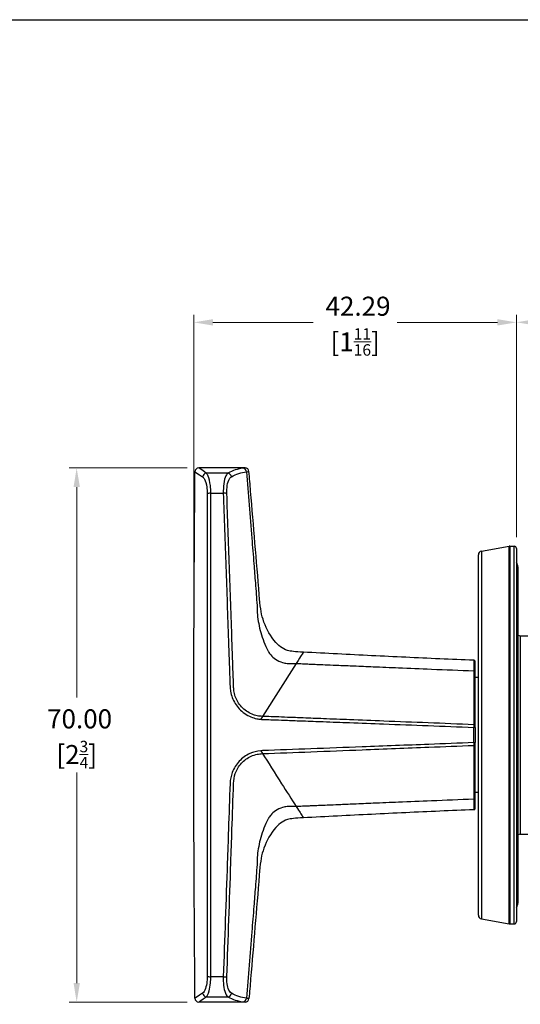
# Model space of a CAD drawing. Units: millimetres. Extents: x 8 to 289, y 8 to 202.
# Drawn here: x 121 to 187, y 73 to 202 of the extents above; entities that cross this region are included whole.
import ezdxf

# ---------------------------------------------------------------- set-up
doc = ezdxf.new("R2010")
doc.units = ezdxf.units.MM
for name, color, linetype, lineweight, true_color in [('Dimension (ISO)', 7, 'Continuous', 18, 0x00003f), ('Visible (ISO)', 7, 'Continuous', 25, 0x00003f), ('Visible Narrow (ISO)', 7, 'Continuous', 25, 0x00003f)]:
    doc.layers.add(name, color=color, linetype=linetype, lineweight=lineweight, true_color=true_color)
doc.layers.add('Sketch Geometry (ANSI)', color=7, linetype='Continuous', lineweight=25)
doc.styles.add('Samuel Heath (ISO)', font='tahoma.ttf')
doc.dimstyles.new('Samuel Heath (ISO)', dxfattribs={"dimtxt": 2.5, "dimasz": 2.5, "dimexe": 1, "dimexo": 1.5, "dimgap": 0.762, "dimtad": 0, "dimtih": 1, "dimtoh": 1, "dimrnd": 1e-08, "dimzin": 0, "dimdsep": 46, "dimtxsty": 'Samuel Heath (ISO)', "dimcen": 0.09, "dimdle": 10, "dimclrd": 256, "dimclre": 256, "dimclrt": 256, "dimazin": 0, "dimtfac": 1.2, "dimtmove": 0, "dimatfit": 3, "dimfxl": 0, "dimtolj": 1, "dimtzin": 0, "dimlwd": 15, "dimlwe": 15, "dimarcsym": 0})

# ---------------------------------------------------------------- blocks, each defined once
blk = doc.blocks.new('Borders Default Border')
at = {"layer": 'Sketch Geometry (ANSI)', "flags": 128}
blk.add_lwpolyline([(8, 8), (8, 202), (289, 202), (289, 8), (8, 8)], dxfattribs=at)
blk = doc.blocks.new('*D6')
at = {"layer": 'Defpoints', "color": 0, "transparency": 16777216}
for p in [(247.11, 162.34), (247.11, 146.34), (186.11, 132.7)]:
    blk.add_point(p, dxfattribs=at)
at = {"layer": 'Dimension (ISO)', "color": 176, "lineweight": 15, "true_color": 0x000080, "transparency": 16777216}
for p, q in [((186.11, 134.2), (186.11, 163.34)), ((247.11, 147.84), (247.11, 163.34)), ((188.61, 162.34), (198.06, 162.34)), ((244.61, 162.34), (235.17, 162.34))]:
    blk.add_line(p, q, dxfattribs=at)
at = {"layer": 'Dimension (ISO)', "color": 176, "true_color": 0x000080, "transparency": 16777216}
for points in [[(188.61, 162.75), (188.61, 161.92), (186.11, 162.34)], [(244.61, 162.75), (244.61, 161.92), (247.11, 162.34)]]:
    blk.add_solid(points, dxfattribs=at)
at = {"layer": 'Dimension (ISO)', "color": 176, "lineweight": 18, "true_color": 0x000080, "transparency": 16777216, "char_height": 2.5, "attachment_point": 2, "style": 'Samuel Heath (ISO)'}
for s, insert in [('\\A1; \\fTahoma|b0|i0;\\H2.4900;{\\H3;\\S61.00^ 72.00;} TO', (216.61, 170.4)), ('\\A1;[\\S2{H0.6000x;\\S3\\/8;}^ 2{\\H0.6000x;\\S13\\/16;};]', (216.61, 161.58))]:
    blk.add_mtext(s, dxfattribs=dict(at, insert=insert))
blk = doc.blocks.new('*D7')
at = {"layer": 'Defpoints', "color": 0, "transparency": 16777216}
for p in [(143.83, 162.33), (186.11, 132.7), (143.83, 108.25)]:
    blk.add_point(p, dxfattribs=at)
at = {"layer": 'Dimension (ISO)', "color": 176, "lineweight": 15, "true_color": 0x000080, "transparency": 16777216}
for p, q in [((143.83, 109.75), (143.83, 163.33)), ((186.11, 134.2), (186.11, 163.33)), ((146.33, 162.33), (159.47, 162.33)), ((183.61, 162.33), (170.47, 162.33))]:
    blk.add_line(p, q, dxfattribs=at)
at = {"layer": 'Dimension (ISO)', "color": 176, "true_color": 0x000080, "transparency": 16777216}
for points in [[(146.33, 162.75), (146.33, 161.92), (143.83, 162.33)], [(183.61, 162.75), (183.61, 161.92), (186.11, 162.33)]]:
    blk.add_solid(points, dxfattribs=at)
at = {"layer": 'Dimension (ISO)', "color": 176, "lineweight": 18, "true_color": 0x000080, "transparency": 16777216, "char_height": 2.5, "attachment_point": 2, "style": 'Samuel Heath (ISO)'}
for s, insert in [('\\A1; 42.29', (164.97, 165.7)), ('\\A1;[1{\\H0.6000x;\\S11/16;}]', (164.97, 161.57))]:
    blk.add_mtext(s, dxfattribs=dict(at, insert=insert))
blk = doc.blocks.new('*D9')
at = {"layer": 'Defpoints', "color": 0, "transparency": 16777216}
for p in [(144.48, 143.25), (128.48, 73.25), (144.48, 73.25)]:
    blk.add_point(p, dxfattribs=at)
at = {"layer": 'Dimension (ISO)', "color": 176, "lineweight": 15, "true_color": 0x000080, "transparency": 16777216}
for p, q in [((142.98, 143.25), (127.48, 143.25)), ((128.48, 140.75), (128.48, 113.19)), ((128.48, 75.75), (128.48, 103.32)), ((142.98, 73.25), (127.48, 73.25))]:
    blk.add_line(p, q, dxfattribs=at)
at = {"layer": 'Dimension (ISO)', "color": 176, "true_color": 0x000080, "transparency": 16777216}
for points in [[(128.07, 140.75), (128.9, 140.75), (128.48, 143.25)], [(128.07, 75.75), (128.9, 75.75), (128.48, 73.25)]]:
    blk.add_solid(points, dxfattribs=at)
at = {"layer": 'Dimension (ISO)', "color": 176, "lineweight": 18, "true_color": 0x000080, "transparency": 16777216, "char_height": 2.5, "attachment_point": 2, "style": 'Samuel Heath (ISO)'}
for s, insert in [('\\A1; 70.00', (128.48, 111.62)), ('\\A1;[2{\\H0.6000x;\\S3/4;}]', (128.48, 107.49))]:
    blk.add_mtext(s, dxfattribs=dict(at, insert=insert))

msp = doc.modelspace()

# ---------------------------------------------------------------- linework, layer by layer
at = {"layer": 'Visible (ISO)'}
for p, q in [((150.558, 143.252), (144.484, 143.252)), ((181.527, 132.352), (185.171, 132.995)), ((185.257, 133.002), (185.814, 133.002)), ((181.114, 84.645), (181.114, 131.86)), ((186.114, 132.702), (186.114, 83.802)), ((186.314, 86.252), (186.314, 130.252)), ((186.614, 121.252), (196.114, 121.252)), ((180.714, 116.52), (180.714, 117.848)), ((180.714, 109.462), (180.714, 116.52)), ((181.114, 115.802), (180.714, 115.802)), ((180.714, 109.246), (180.714, 109.462)), ((180.714, 109.246), (180.714, 107.258)), ((180.714, 107.042), (180.714, 107.258)), ((180.714, 99.984), (180.714, 107.042)), ((181.114, 100.702), (180.714, 100.702)), ((180.714, 98.656), (180.714, 99.984)), ((186.614, 95.252), (196.114, 95.252)), ((181.527, 84.152), (185.171, 83.51)), ((185.257, 83.502), (185.814, 83.502)), ((150.558, 73.252), (144.484, 73.252))]:
    msp.add_line(p, q, dxfattribs=at)
for centre, radius, start, end in [((144.484, 142.752), 0.5, 90, 179.47359), ((150.558, 142.752), 0.5, 4.8631, 90), ((185.257, 132.502), 0.5, 90, 100), ((185.814, 132.702), 0.3, 0, 90), ((181.614, 131.86), 0.5, 100, 180), ((185.314, 130.252), 1, 0, 36.8699), ((186.614, 121.752), 0.5, 233.1301, 270), ((180.514, 117.848), 0.2, 0, 87.73638), ((180.514, 98.656), 0.2, 272.26362, 0), ((186.614, 94.752), 0.5, 90, 126.8699), ((185.314, 86.252), 1, 323.1301, 0), ((181.614, 84.645), 0.5, 180, 260), ((185.257, 84.002), 0.5, 260, 270), ((185.814, 83.802), 0.3, 270, 0), ((144.484, 73.752), 0.5, 180.52641, 270), ((150.558, 73.752), 0.5, 270, 355.1369)]:
    msp.add_arc(centre, radius, start, end, dxfattribs=at)
msp.add_open_spline([(143.984, 73.748), (143.772, 96.75), (143.772, 119.755), (143.984, 142.757)], degree=3, dxfattribs=at)
for points, knots in [([(158.188, 119.105), (157.055, 119.165), (156.539, 119.2), (155.766, 119.451), (155.452, 119.61), (154.886, 120.029), (154.686, 120.201), (153.699, 121.518), (153.208, 122.458), (152.611, 124.31), (152.532, 125.159), (152.222, 128.874), (152.034, 131.136), (151.656, 135.665), (151.467, 137.93), (151.203, 141.062), (151.13, 141.928), (151.056, 142.795)], [2.2671528, 2.2671528, 2.2671528, 2.2671528, 2.6079115, 2.6079115, 2.8745283, 2.8745283, 3.1395508, 3.1395508, 3.6151103, 3.6151103, 4.0513358, 4.0513358, 4.7328531, 4.7328531, 5.4143703, 5.4143703, 5.6747392, 5.6747392, 5.6747392, 5.6747392]), ([(180.521, 118.048), (179.034, 118.107), (177.547, 118.169), (174.572, 118.297), (173.084, 118.365), (170.107, 118.503), (168.618, 118.575), (165.64, 118.721), (164.15, 118.796), (161.17, 118.949), (159.679, 119.027), (158.188, 119.105)], [0.0247699, 0.0247699, 0.0247699, 0.0247699, 0.4732465, 0.4732465, 0.9217231, 0.9217231, 1.3701997, 1.3701997, 1.8186763, 1.8186763, 2.2671528, 2.2671528, 2.2671528, 2.2671528]), ([(180.521, 98.457), (179.034, 98.398), (177.547, 98.336), (174.572, 98.207), (173.084, 98.14), (170.107, 98.001), (168.618, 97.93), (165.64, 97.783), (164.15, 97.708), (161.17, 97.555), (159.679, 97.478), (158.188, 97.399)], [0.0247699, 0.0247699, 0.0247699, 0.0247699, 0.4732465, 0.4732465, 0.9217231, 0.9217231, 1.3701997, 1.3701997, 1.8186763, 1.8186763, 2.2671528, 2.2671528, 2.2671528, 2.2671528]), ([(158.188, 97.399), (157.055, 97.34), (156.539, 97.304), (155.766, 97.053), (155.452, 96.894), (154.886, 96.476), (154.686, 96.303), (153.699, 94.987), (153.208, 94.047), (152.611, 92.194), (152.532, 91.345), (152.222, 87.631), (152.034, 85.369), (151.656, 80.84), (151.467, 78.574), (151.203, 75.442), (151.13, 74.576), (151.056, 73.71)], [2.2671528, 2.2671528, 2.2671528, 2.2671528, 2.6079115, 2.6079115, 2.8745283, 2.8745283, 3.1395508, 3.1395508, 3.6151103, 3.6151103, 4.0513358, 4.0513358, 4.7328531, 4.7328531, 5.4143703, 5.4143703, 5.6747392, 5.6747392, 5.6747392, 5.6747392])]:
    msp.add_open_spline(points, degree=3, knots=knots, dxfattribs=at)
at = {"layer": 'Visible Narrow (ISO)'}
for p, q in [((148.293, 142.556), (145.465, 142.556)), ((146.057, 139.93), (147.694, 139.93)), ((185.171, 83.51), (185.171, 132.995)), ((185.257, 133.002), (185.257, 83.502)), ((185.814, 83.502), (185.814, 133.002)), ((181.527, 132.352), (181.527, 84.152)), ((186.614, 121.252), (186.614, 95.252)), ((157.247, 117.628), (152.834, 110.696)), ((152.834, 110.696), (152.591, 110.315)), ((180.514, 107.258), (180.514, 109.247)), ((152.591, 106.19), (152.834, 105.808)), ((147.694, 76.574), (146.057, 76.574)), ((145.465, 73.948), (148.293, 73.948))]:
    msp.add_line(p, q, dxfattribs=at)
for centre, major_axis, ratio, start_param, end_param in [((145.465, 142.066), (0.287, 0.409), 0.9430318, 0.6391423, 2.1262272), ((148.293, 142.066), (0.24, -0.439), 0.9214215, 1.1795828, 2.6055351), ((150.259, 142.714), (-0.061, 0.496), 0.933071, 4.6776809, 6.152457), ((146.057, 139.878), (-0.5, 0), 0.1048829, 4.7123094, 5.9226455), ((147.694, 139.878), (0.5, 0.018), 0.1048187, 0.3715165, 1.5671065), ((180.514, 116.52), (0.2, 0), 0.7232774, 0, 1.5422486), ((180.514, 109.246), (0.2, 0), 0.0032929, 0, 1.5707963), ((180.514, 109.462), (0.2, 0), 0.7232847, 0, 1.542459), ((180.514, 107.258), (0.2, 0), 0.0032929, 4.712389, 6.2831853), ((180.514, 107.042), (0.2, 0), 0.7232847, 4.7407263, 6.2831853), ((180.514, 99.984), (0.2, 0), 0.7232774, 4.7409367, 6.2831853), ((146.057, 76.627), (-0.5, 0), 0.1048829, 0.3605399, 1.5708759), ((147.694, 76.627), (0.5, -0.018), 0.1048187, 4.7160789, 5.9116688), ((145.465, 74.438), (0.287, -0.409), 0.9430318, 4.1569581, 5.6440431), ((148.293, 74.438), (0.24, 0.439), 0.9214215, 3.6776502, 5.1036025), ((150.259, 73.79), (-0.061, -0.496), 0.933071, 0.1307283, 1.6055045)]:
    msp.add_ellipse(centre, major_axis=major_axis, ratio=ratio, start_param=start_param, end_param=end_param, dxfattribs=at)
for points in [[(145.465, 142.556), (144.831, 143.007), (144.484, 143.252), (144.484, 143.252)], [(143.984, 142.757), (143.984, 142.756), (144.338, 142.519), (144.986, 142.08)], [(152.834, 110.696), (152.606, 110.702), (152.377, 110.727), (152.152, 110.773)], [(152.152, 105.731), (152.377, 105.777), (152.606, 105.803), (152.834, 105.808)], [(148.832, 95.859), (148.902, 97.87), (148.971, 99.863), (149.041, 101.895)]]:
    msp.add_open_spline(points, degree=3, dxfattribs=at)
for points, knots in [([(150.558, 143.252), (150.558, 143.252), (150.549, 143.251), (150.488, 143.243), (150.397, 143.231), (150.259, 143.214)], [0.16546737, 0.16546737, 0.16546737, 0.16546737, 0.2151139, 0.2151139, 0.33093474, 0.33093474, 0.33093474, 0.33093474]), ([(144.986, 142.08), (145.069, 142.024), (145.153, 141.918), (145.357, 141.528), (145.466, 141.172), (145.568, 140.482), (145.589, 140.192), (145.589, 139.896)], [0, 0, 0, 0, 0.08993204, 0.08993204, 0.23382329, 0.23382329, 0.32312274, 0.32312274, 0.32312274, 0.32312274]), ([(146.057, 139.93), (146.057, 140.286), (146.036, 140.634), (145.936, 141.462), (145.829, 141.89), (145.629, 142.36), (145.547, 142.487), (145.465, 142.556)], [-0.32312274, -0.32312274, -0.32312274, -0.32312274, -0.23382329, -0.23382329, -0.08993204, -0.08993204, 0, 0, 0, 0]), ([(148.293, 142.556), (148.199, 142.494), (148.111, 142.384), (147.906, 141.979), (147.806, 141.61), (147.7, 140.789), (147.681, 140.364), (147.694, 139.93)], [-0.32420409, -0.32420409, -0.32420409, -0.32420409, -0.24148946, -0.24148946, -0.10914604, -0.10914604, 0, 0, 0, 0]), ([(148.159, 139.913), (148.146, 140.275), (148.165, 140.629), (148.271, 141.314), (148.371, 141.622), (148.576, 141.96), (148.664, 142.052), (148.758, 142.103)], [0, 0, 0, 0, 0.10914604, 0.10914604, 0.24148946, 0.24148946, 0.32420409, 0.32420409, 0.32420409, 0.32420409]), ([(150.259, 143.214), (149.924, 143.172), (149.592, 143.096), (148.937, 142.877), (148.613, 142.734), (148.293, 142.556)], [0, 0, 0, 0, 0.28144595, 0.28144595, 0.5628919, 0.5628919, 0.5628919, 0.5628919]), ([(148.758, 142.103), (149.078, 142.279), (149.402, 142.421), (150.057, 142.637), (150.389, 142.712), (150.724, 142.754)], [-0.5628919, -0.5628919, -0.5628919, -0.5628919, -0.28144595, -0.28144595, 0, 0, 0, 0]), ([(150.724, 142.754), (150.877, 142.772), (150.979, 142.785), (151.046, 142.793), (151.056, 142.795), (151.056, 142.795)], [-0.33093474, -0.33093474, -0.33093474, -0.33093474, -0.2151139, -0.2151139, -0.16546737, -0.16546737, -0.16546737, -0.16546737]), ([(150.724, 142.754), (150.845, 141.304), (150.963, 139.855), (151.199, 136.953), (151.315, 135.5), (151.519, 132.929), (151.608, 131.812), (151.762, 129.854), (151.828, 129.013), (151.97, 127.195), (152.046, 126.217), (152.122, 125.241)], [-5.6734921, -5.6734921, -5.6734921, -5.6734921, -5.2378277, -5.2378277, -4.8007119, -4.8007119, -4.464469, -4.464469, -4.2114383, -4.2114383, -3.9173369, -3.9173369, -3.9173369, -3.9173369]), ([(145.589, 139.896), (145.593, 129.386), (145.592, 118.82), (145.592, 97.685), (145.593, 87.118), (145.589, 76.608)], [-6.3367927, -6.3367927, -6.3367927, -6.3367927, -3.1683963, -3.1683963, 0, 0, 0, 0]), ([(146.057, 76.574), (146.065, 87.095), (146.062, 97.673), (146.062, 118.831), (146.065, 129.41), (146.057, 139.93)], [0, 0, 0, 0, 3.1683963, 3.1683963, 6.3367927, 6.3367927, 6.3367927, 6.3367927]), ([(147.694, 139.93), (147.806, 136.725), (147.919, 133.513), (148.145, 127.082), (148.257, 123.863), (148.368, 120.642), (148.404, 119.598), (148.44, 118.554), (148.508, 116.621), (148.539, 115.737), (148.574, 114.761), (148.577, 114.68), (148.58, 114.599), (148.587, 114.392), (148.608, 114.186), (148.692, 113.699), (148.767, 113.423), (149.071, 112.616), (149.386, 112.106), (150.208, 111.229), (150.741, 110.86), (151.562, 110.525), (151.814, 110.447), (152.071, 110.393), (152.243, 110.356), (152.417, 110.33), (152.591, 110.315)], [0, 0, 0, 0, 0.966057, 0.966057, 1.932109, 1.932109, 1.932109, 2.2452019, 2.2452019, 2.5117482, 2.5117482, 2.5357836, 2.5357836, 2.5357836, 2.5971296, 2.5971296, 2.682511, 2.682511, 2.8555097, 2.8555097, 3.0427057, 3.0427057, 3.1207509, 3.1207509, 3.1207509, 3.172949, 3.172949, 3.172949, 3.172949]), ([(148.832, 120.645), (148.721, 123.863), (148.608, 127.079), (148.384, 133.503), (148.271, 136.711), (148.159, 139.913)], [-1.932109, -1.932109, -1.932109, -1.932109, -0.966057, -0.966057, 0, 0, 0, 0]), ([(152.122, 125.241), (152.121, 125.213), (152.121, 125.186), (152.12, 125.131), (152.119, 125.104), (152.119, 125.022), (152.119, 124.967), (152.12, 124.802), (152.122, 124.692), (152.127, 124.581), (152.156, 123.835), (152.267, 123.058), (152.646, 121.477), (152.912, 120.674), (153.26, 119.868), (153.26, 119.868), (153.26, 119.868), (153.26, 119.868)], [-3.91733688, -3.91733688, -3.91733688, -3.91733688, -3.90472948, -3.90472948, -3.89212208, -3.89212208, -3.86690728, -3.86690728, -3.81647769, -3.81647769, -3.81647769, -3.47796249, -3.47796249, -3.13945531, -3.13945531, -3.13945531, -3.13945399, -3.13945399, -3.13945399, -3.13945399]), ([(149.041, 114.609), (149.038, 114.69), (149.035, 114.771), (149.002, 115.745), (148.971, 116.629), (148.905, 118.56), (148.868, 119.603), (148.832, 120.645)], [-2.53578364, -2.53578364, -2.53578364, -2.53578364, -2.51174822, -2.51174822, -2.24520188, -2.24520188, -1.93210902, -1.93210902, -1.93210902, -1.93210902]), ([(153.26, 119.868), (153.289, 119.797), (153.312, 119.745), (153.366, 119.625), (153.394, 119.567), (153.48, 119.394), (153.542, 119.284), (153.702, 119.026), (153.806, 118.883), (154.097, 118.542), (154.297, 118.36), (154.8, 118.01), (155.127, 117.853), (155.657, 117.697), (155.852, 117.659), (156.249, 117.616), (156.45, 117.611), (156.652, 117.623)], [-3.13945399, -3.13945399, -3.13945399, -3.13945399, -3.109932, -3.109932, -3.08040868, -3.08040868, -3.02136206, -3.02136206, -2.93633818, -2.93633818, -2.80199232, -2.80199232, -2.6273427, -2.6273427, -2.52921071, -2.52921071, -2.43109078, -2.43109078, -2.43109078, -2.43109078]), ([(158.188, 119.105), (158.188, 119.105), (158.185, 119.101), (158.155, 119.053), (158.064, 118.912), (157.804, 118.503), (157.612, 118.202), (157.247, 117.628)], [-0.67876927, -0.67876927, -0.67876927, -0.67876927, -0.61161924, -0.61161924, -0.26665487, -0.26665487, -0.00000044, -0.00000044, -0.00000044, -0.00000044]), ([(156.652, 117.623), (156.711, 117.621), (156.77, 117.619), (156.889, 117.618), (156.949, 117.619), (157.088, 117.621), (157.167, 117.624), (157.247, 117.628)], [-2.431090777, -2.431090777, -2.431090777, -2.431090777, -2.407613801, -2.407613801, -2.384136825, -2.384136825, -2.353369453, -2.353369453, -2.353369453, -2.353369453]), ([(157.247, 117.628), (157.29, 117.626), (157.355, 117.624), (157.489, 117.618), (157.568, 117.615), (157.783, 117.606), (157.919, 117.6), (158.231, 117.587), (158.407, 117.58), (158.812, 117.562), (159.041, 117.553), (159.568, 117.531), (159.866, 117.518), (160.551, 117.489), (160.938, 117.473), (161.828, 117.435), (162.331, 117.414), (163.488, 117.366), (164.142, 117.338), (165.646, 117.275), (166.496, 117.239), (168.45, 117.157), (169.554, 117.111), (172.094, 117.005), (173.529, 116.946), (176.816, 116.812), (178.668, 116.738), (180.519, 116.665)], [-2.3533686, -2.3533686, -2.3533686, -2.3533686, -2.3371829, -2.3371829, -2.3132686, -2.3132686, -2.2725341, -2.2725341, -2.2195792, -2.2195792, -2.1507379, -2.1507379, -2.0612441, -2.0612441, -1.9449023, -1.9449023, -1.7936579, -1.7936579, -1.5970402, -1.5970402, -1.3414371, -1.3414371, -1.0091532, -1.0091532, -0.5771841, -0.5771841, -0.0195081, -0.0195081, -0.0195081, -0.0195081]), ([(180.521, 118.048), (180.521, 118.048), (180.521, 118.048), (180.521, 118.031), (180.521, 117.767), (180.52, 117.113), (180.52, 116.901), (180.519, 116.665)], [-0.36573245, -0.36573245, -0.36573245, -0.36573245, -0.3569354, -0.3569354, -0.09873353, -0.09873353, 0, 0, 0, 0]), ([(180.519, 116.665), (180.519, 115.488), (180.519, 114.312), (180.519, 111.96), (180.519, 110.783), (180.519, 109.607)], [-1.0220289, -1.0220289, -1.0220289, -1.0220289, -0.5110144, -0.5110144, 0, 0, 0, 0]), ([(152.152, 110.773), (151.917, 110.821), (151.687, 110.891), (150.939, 111.196), (150.454, 111.535), (149.718, 112.342), (149.44, 112.811), (149.183, 113.546), (149.121, 113.797), (149.057, 114.237), (149.043, 114.423), (149.041, 114.609)], [-3.12075092, -3.12075092, -3.12075092, -3.12075092, -3.04270571, -3.04270571, -2.85550966, -2.85550966, -2.68251102, -2.68251102, -2.59712962, -2.59712962, -2.53578364, -2.53578364, -2.53578364, -2.53578364]), ([(152.591, 110.315), (152.667, 110.308), (152.743, 110.303), (152.819, 110.3), (152.993, 110.294), (153.166, 110.288), (153.741, 110.267), (154.143, 110.252), (155.066, 110.218), (155.588, 110.198), (156.789, 110.154), (157.468, 110.129), (159.028, 110.07), (159.911, 110.037), (161.94, 109.961), (163.087, 109.918), (165.724, 109.818), (167.215, 109.762), (170.644, 109.631), (172.582, 109.556), (176.518, 109.403), (178.516, 109.325), (180.514, 109.247)], [3.172949, 3.172949, 3.172949, 3.172949, 3.1957687, 3.1957687, 3.1957687, 3.2478682, 3.2478682, 3.3684166, 3.3684166, 3.5251297, 3.5251297, 3.7288566, 3.7288566, 3.9937016, 3.9937016, 4.338, 4.338, 4.7855881, 4.7855881, 5.3674525, 5.3674525, 5.9672263, 5.9672263, 5.9672263, 5.9672263]), ([(180.519, 109.607), (178.524, 109.685), (176.529, 109.764), (172.596, 109.919), (170.658, 109.995), (167.229, 110.131), (165.738, 110.189), (163.101, 110.293), (161.954, 110.338), (159.925, 110.418), (159.043, 110.453), (157.482, 110.514), (156.803, 110.541), (155.603, 110.588), (155.081, 110.608), (154.157, 110.644), (153.756, 110.66), (153.181, 110.683), (153.007, 110.689), (152.834, 110.696)], [-5.9663757, -5.9663757, -5.9663757, -5.9663757, -5.3674525, -5.3674525, -4.7855881, -4.7855881, -4.338, -4.338, -3.9937016, -3.9937016, -3.7288566, -3.7288566, -3.5251297, -3.5251297, -3.3684166, -3.3684166, -3.2478682, -3.2478682, -3.1957687, -3.1957687, -3.1957687, -3.1957687]), ([(180.519, 109.607), (180.519, 109.572), (180.518, 109.532), (180.516, 109.415), (180.515, 109.331), (180.514, 109.247)], [-0.024183722, -0.024183722, -0.024183722, -0.024183722, -0.015180665, -0.015180665, 0, 0, 0, 0]), ([(180.514, 107.258), (178.547, 107.18), (176.581, 107.103), (171.702, 106.914), (168.789, 106.803), (163.636, 106.607), (161.395, 106.523), (157.043, 106.36), (154.931, 106.282), (152.819, 106.204), (152.743, 106.201), (152.667, 106.196), (152.591, 106.19)], [0.0185969, 0.0185969, 0.0185969, 0.0185969, 0.6089099, 0.6089099, 1.4834028, 1.4834028, 2.1560897, 2.1560897, 2.7900545, 2.7900545, 2.7900545, 2.8128742, 2.8128742, 2.8128742, 2.8128742]), ([(180.514, 107.258), (180.514, 107.208), (180.515, 107.158), (180.517, 107.029), (180.518, 106.956), (180.519, 106.897)], [-0.024183722, -0.024183722, -0.024183722, -0.024183722, -0.015174264, -0.015174264, 0, 0, 0, 0]), ([(152.591, 106.19), (152.107, 106.147), (151.625, 106.021), (150.66, 105.587), (150.174, 105.239), (149.386, 104.398), (149.071, 103.889), (148.695, 102.89), (148.597, 102.4), (148.58, 101.905), (148.508, 99.871), (148.438, 97.875), (148.368, 95.862), (148.318, 94.41), (148.268, 92.958), (148.044, 86.52), (147.868, 81.54), (147.694, 76.574)], [2.8128742, 2.8128742, 2.8128742, 2.8128742, 2.9579707, 2.9579707, 3.1303166, 3.1303166, 3.3033155, 3.3033155, 3.4500396, 3.4500396, 3.4500396, 4.0537142, 4.0537142, 4.0537142, 4.4893674, 4.4893674, 5.9858232, 5.9858232, 5.9858232, 5.9858232]), ([(152.834, 105.808), (154.945, 105.891), (157.057, 105.974), (161.409, 106.145), (163.65, 106.233), (168.803, 106.436), (171.716, 106.551), (176.592, 106.743), (178.556, 106.82), (180.519, 106.897)], [-2.7900545, -2.7900545, -2.7900545, -2.7900545, -2.1560897, -2.1560897, -1.4834028, -1.4834028, -0.6089099, -0.6089099, -0.0194476, -0.0194476, -0.0194476, -0.0194476]), ([(180.519, 106.897), (180.519, 105.721), (180.519, 104.545), (180.519, 102.192), (180.519, 101.016), (180.519, 99.84)], [0, 0, 0, 0, 0.5110144, 0.5110144, 1.0220289, 1.0220289, 1.0220289, 1.0220289]), ([(149.041, 101.895), (149.045, 102.34), (149.121, 102.783), (149.44, 103.694), (149.717, 104.162), (150.423, 104.936), (150.865, 105.256), (151.6, 105.586), (151.873, 105.674), (152.152, 105.731)], [-3.45003962, -3.45003962, -3.45003962, -3.45003962, -3.30331552, -3.30331552, -3.13031658, -3.13031658, -2.95797069, -2.95797069, -2.86507231, -2.86507231, -2.86507231, -2.86507231]), ([(152.834, 105.808), (153.512, 104.743), (154.458, 103.257), (155.98, 100.866), (156.633, 99.841), (157.247, 98.876)], [-1.2426735, -1.2426735, -1.2426735, -1.2426735, -0.6579434, -0.6579434, -0.2345678, -0.2345678, -0.2345678, -0.2345678]), ([(180.519, 99.84), (178.668, 99.767), (176.816, 99.692), (173.529, 99.558), (172.094, 99.499), (169.554, 99.394), (168.45, 99.347), (166.496, 99.265), (165.646, 99.23), (164.142, 99.166), (163.488, 99.139), (162.331, 99.09), (161.828, 99.069), (160.938, 99.031), (160.551, 99.015), (159.866, 98.986), (159.568, 98.974), (159.041, 98.952), (158.812, 98.942), (158.407, 98.925), (158.231, 98.918), (157.919, 98.904), (157.783, 98.899), (157.568, 98.89), (157.489, 98.886), (157.355, 98.881), (157.29, 98.878), (157.247, 98.876)], [0.0195081, 0.0195081, 0.0195081, 0.0195081, 0.5771665, 0.5771665, 1.0091396, 1.0091396, 1.3414267, 1.3414267, 1.5970321, 1.5970321, 1.7936517, 1.7936517, 1.9448975, 1.9448975, 2.0612404, 2.0612404, 2.150735, 2.150735, 2.219577, 2.219577, 2.2725323, 2.2725323, 2.3132672, 2.3132672, 2.3371815, 2.3371815, 2.3533695, 2.3533695, 2.3533695, 2.3533695]), ([(180.519, 99.84), (180.52, 99.494), (180.52, 99.204), (180.521, 98.638), (180.521, 98.457), (180.521, 98.457)], [-0.73146167, -0.73146167, -0.73146167, -0.73146167, -0.58741311, -0.58741311, -0.36573245, -0.36573245, -0.36573245, -0.36573245]), ([(157.247, 98.876), (157.167, 98.88), (157.088, 98.883), (156.949, 98.886), (156.889, 98.886), (156.77, 98.885), (156.711, 98.884), (156.652, 98.881), (156.45, 98.893), (156.249, 98.889), (155.852, 98.846), (155.657, 98.807), (155.127, 98.652), (154.8, 98.495), (154.297, 98.145), (154.097, 97.963), (153.806, 97.621), (153.702, 97.479), (153.542, 97.221), (153.48, 97.11), (153.394, 96.938), (153.366, 96.879), (153.312, 96.759), (153.291, 96.707), (153.26, 96.636), (152.912, 95.83), (152.646, 95.027), (152.267, 93.446), (152.156, 92.669), (152.127, 91.924), (152.122, 91.813), (152.12, 91.702), (152.119, 91.537), (152.119, 91.482), (152.119, 91.4), (152.12, 91.373), (152.121, 91.318), (152.121, 91.291), (152.122, 91.264), (152.046, 90.287), (151.97, 89.309), (151.828, 87.491), (151.762, 86.651), (151.608, 84.693), (151.519, 83.575), (151.315, 81.005), (151.199, 79.551), (150.963, 76.649), (150.845, 75.2), (150.724, 73.751)], [2.3533695, 2.3533695, 2.3533695, 2.3533695, 2.3841361, 2.3841361, 2.4076135, 2.4076135, 2.4310908, 2.4310908, 2.4310908, 2.529209, 2.529209, 2.6273392, 2.6273392, 2.8019904, 2.8019904, 2.9363375, 2.9363375, 3.0213632, 3.0213632, 3.0804093, 3.0804093, 3.1099323, 3.1099323, 3.1394553, 3.1394553, 3.1394553, 3.4779636, 3.4779636, 3.8164799, 3.8164799, 3.8164799, 3.8669084, 3.8669084, 3.8921226, 3.8921226, 3.9047297, 3.9047297, 3.9173369, 3.9173369, 3.9173369, 4.2114403, 4.2114403, 4.4644713, 4.4644713, 4.800715, 4.800715, 5.2378319, 5.2378319, 5.6734922, 5.6734922, 5.6734922, 5.6734922]), ([(157.247, 98.876), (157.48, 98.511), (157.637, 98.264), (157.893, 97.862), (158.002, 97.691), (158.15, 97.459), (158.188, 97.399), (158.188, 97.399)], [-1.43096488, -1.43096488, -1.43096488, -1.43096488, -1.20493194, -1.20493194, -0.94193943, -0.94193943, -0.67877281, -0.67877281, -0.67877281, -0.67877281]), ([(148.159, 76.591), (148.333, 81.552), (148.507, 86.527), (148.731, 92.957), (148.782, 94.408), (148.832, 95.859)], [-5.9858232, -5.9858232, -5.9858232, -5.9858232, -4.4893674, -4.4893674, -4.0537142, -4.0537142, -4.0537142, -4.0537142]), ([(145.589, 76.608), (145.589, 76.38), (145.577, 76.155), (145.515, 75.603), (145.448, 75.298), (145.256, 74.732), (145.119, 74.515), (144.986, 74.424)], [0, 0, 0, 0, 0.0689145, 0.0689145, 0.17917771, 0.17917771, 0.32312574, 0.32312574, 0.32312574, 0.32312574]), ([(145.465, 73.948), (145.596, 74.058), (145.729, 74.321), (145.918, 75.001), (145.984, 75.368), (146.045, 76.03), (146.057, 76.3), (146.057, 76.574)], [-0.32312574, -0.32312574, -0.32312574, -0.32312574, -0.17917771, -0.17917771, -0.0689145, -0.0689145, 0, 0, 0, 0]), ([(147.694, 76.574), (147.686, 76.296), (147.69, 76.022), (147.735, 75.349), (147.795, 74.977), (147.986, 74.306), (148.131, 74.055), (148.293, 73.948)], [-0.32421068, -0.32421068, -0.32421068, -0.32421068, -0.25426656, -0.25426656, -0.14235596, -0.14235596, 0, 0, 0, 0]), ([(148.758, 74.401), (148.596, 74.49), (148.451, 74.7), (148.26, 75.26), (148.2, 75.57), (148.155, 76.13), (148.151, 76.359), (148.159, 76.591)], [0, 0, 0, 0, 0.14235596, 0.14235596, 0.25426656, 0.25426656, 0.32421068, 0.32421068, 0.32421068, 0.32421068]), ([(144.986, 74.424), (144.364, 74.003), (144.011, 73.766), (143.984, 73.748), (143.984, 73.748), (143.984, 73.748)], [-1.39681312, -1.39681312, -1.39681312, -1.39681312, -0.72591195, -0.72591195, -0.69840649, -0.69840649, -0.69840649, -0.69840649]), ([(144.484, 73.252), (144.484, 73.252), (144.484, 73.253), (144.511, 73.271), (144.856, 73.515), (145.465, 73.948)], [0.69840649, 0.69840649, 0.69840649, 0.69840649, 0.72591195, 0.72591195, 1.39681312, 1.39681312, 1.39681312, 1.39681312]), ([(148.293, 73.948), (148.613, 73.771), (148.937, 73.627), (149.592, 73.408), (149.924, 73.332), (150.259, 73.291)], [0, 0, 0, 0, 0.28144595, 0.28144595, 0.5628919, 0.5628919, 0.5628919, 0.5628919]), ([(150.724, 73.751), (150.389, 73.792), (150.057, 73.867), (149.402, 74.084), (149.078, 74.226), (148.758, 74.401)], [-0.5628919, -0.5628919, -0.5628919, -0.5628919, -0.28144595, -0.28144595, 0, 0, 0, 0]), ([(151.056, 73.71), (151.056, 73.71), (151.028, 73.713), (150.917, 73.727), (150.833, 73.738), (150.724, 73.751)], [-0.16546737, -0.16546737, -0.16546737, -0.16546737, -0.08273611, -0.08273611, 0, 0, 0, 0]), ([(150.259, 73.291), (150.357, 73.278), (150.432, 73.269), (150.532, 73.256), (150.558, 73.252), (150.558, 73.252)], [0, 0, 0, 0, 0.08273611, 0.08273611, 0.16546737, 0.16546737, 0.16546737, 0.16546737])]:
    msp.add_open_spline(points, degree=3, knots=knots, dxfattribs=at)

# ---------------------------------------------------------------- block references
msp.add_blockref('Borders Default Border', (0, 0))

# ---------------------------------------------------------------- dimensions: what is measured, and where the dimension line sits
at = {"layer": 'Dimension (ISO)', "color": 176, "lineweight": 18, "true_color": 0x000080}
for base, p2, text, override, picture, middle in [((247.114, 162.338), (247.114, 146.338), ' \\fTahoma|b0|i0;\\H2.4900;<> TO\\X[\\S2{\\H0.6000x;\\S3\\/8;}^ 2{\\H0.6000x;\\S13\\/16;};]', {"dimgap": 0.762, "dimtih": 0, "dimtoh": 0, "dimdec": 2, "dimpost": '\\X', "dimtol": 0, "dimlim": 1, "dimtp": 0, "dimtm": -11, "dimtdec": 2, "dimtofl": 0, "dimatfit": 1, "dimtvp": -0.192308}, '*D6', (216.614, 162.338)), ((143.825, 162.333), (143.825, 108.252), ' <>\\X[1{\\H0.6000x;\\S11/16;}]', {"dimgap": 0.762, "dimtih": 0, "dimtoh": 0, "dimdec": 2, "dimpost": '\\X', "dimtol": 0, "dimlim": 0, "dimtp": 0, "dimtm": 0, "dimtdec": 2, "dimtofl": 0, "dimatfit": 1, "dimtvp": -0.25}, '*D7', (164.969, 162.333))]:
    dim = msp.add_linear_dim(base=base, p1=(186.114, 132.702), p2=p2, text=text, dimstyle='Samuel Heath (ISO)', override=override, dxfattribs=at)
    dim.commit()
    dim.dimension.update_dxf_attribs({"geometry": picture, "text_midpoint": middle, "dimtype": 160})
dim = msp.add_linear_dim(base=(128.484, 73.252), p1=(144.484, 143.252), p2=(144.484, 73.252), angle=90, text=' <>\\X[2{\\H0.6000x;\\S3/4;}]', dimstyle='Samuel Heath (ISO)', override={"dimgap": 0.762, "dimdec": 2, "dimpost": '\\X', "dimtol": 0, "dimlim": 0, "dimtp": 0, "dimtm": 0, "dimtdec": 2, "dimtofl": 0, "dimatfit": 1, "dimtvp": -0.25}, dxfattribs=at)
dim.commit()
dim.dimension.update_dxf_attribs({"geometry": '*D9', "text_midpoint": (128.484, 108.252), "dimtype": 160})

doc.saveas('drawing.dxf')
